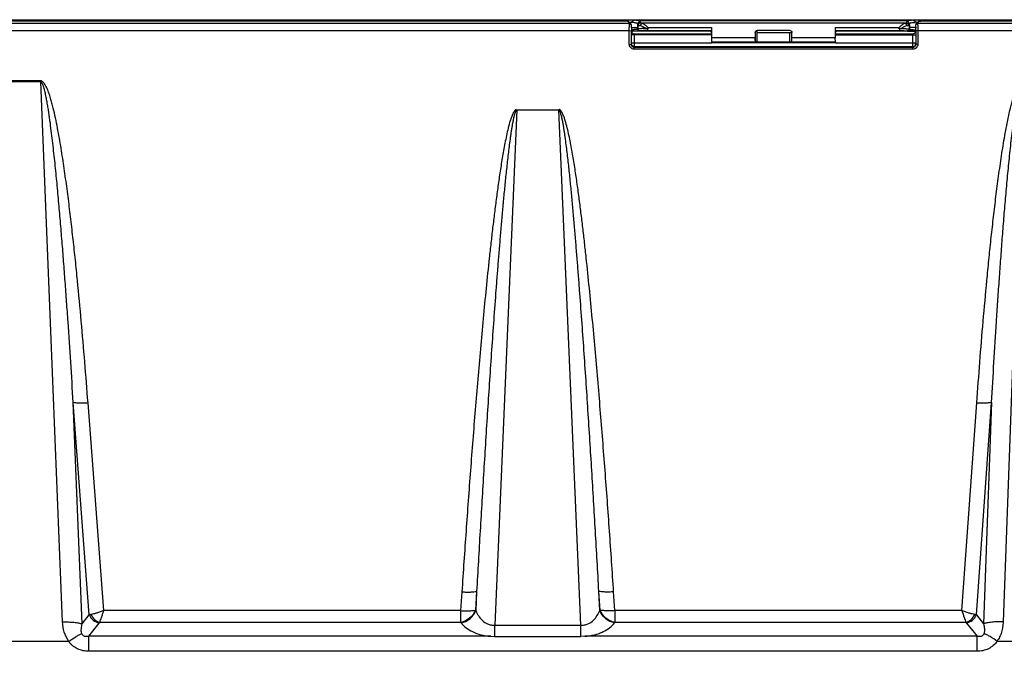
# Model space of a CAD drawing. Units: inches. Extents: x 0 to 17, y 0 to 11.
# Drawn here: x 5.9 to 7.9, y 7.8 to 9.1 of the extents above; entities that cross this region are included whole.
import ezdxf

# ---------------------------------------------------------------- set-up
doc = ezdxf.new("R2010")
doc.units = ezdxf.units.IN
doc.header["$LTSCALE"] = 0.935
doc.header["$MEASUREMENT"] = 0
doc.layers.get('0').update_dxf_attribs({"linetype": 'CONTINUOUS'})
doc.styles.add('TEXTSTYLE_2', font='shanno.ttf')
doc.dimstyles.new('DIMSTYLE_1', dxfattribs={"dimtxt": 0.188, "dimasz": 0.1875, "dimexe": 0.125, "dimexo": 0.0625, "dimgap": 0.094, "dimtad": 0, "dimtih": 1, "dimtoh": 1, "dimlfac": 5.319149, "dimzin": 4, "dimdsep": 46, "dimtxsty": 'TEXTSTYLE_2', "dimblk": '_FILLED', "dimblk1": '_FILLED', "dimblk2": '_FILLED', "dimcen": 0.09, "dimadec": 0, "dimazin": 0, "dimtp": 0.001, "dimtm": 0.001, "dimtfac": 1, "dimtofl": 0, "dimtmove": 0, "dimatfit": 3, "dimldrblk": '_FILLED', "dimfxl": 1, "dimtolj": 1, "dimtzin": 4, "dimarcsym": 0})

# ---------------------------------------------------------------- blocks, each defined once
blk = doc.blocks.new('_FILLED')
at = {"color": 0, "linetype": 'BYBLOCK'}
blk.add_solid([(0, 0), (-1, 0.167), (-1, -0.167)], dxfattribs=at)
blk = doc.blocks.new('*D0')
at = {"color": 2, "linetype": 'CONTINUOUS'}
for p, q in [((1.3766, 7.6172), (1.3766, 10.0619)), ((8.2534, 7.6172), (8.2534, 10.0619)), ((1.3766, 9.9369), (4.3072, 9.9369)), ((8.2534, 9.9369), (5.3228, 9.9369))]:
    blk.add_line(p, q, dxfattribs=at)
at = {"color": 2, "linetype": 'CONTINUOUS', "xscale": 0.1875, "yscale": 0.1875, "zscale": 0.1875, "rotation": 180}
blk.add_blockref('_FILLED', (1.3766, 9.9369), dxfattribs=at)
at = {"color": 2, "linetype": 'CONTINUOUS', "xscale": 0.1875, "yscale": 0.1875, "zscale": 0.1875}
blk.add_blockref('_FILLED', (8.2534, 9.9369), dxfattribs=at)
at = {"color": 2, "linetype": 'CONTINUOUS', "insert": (4.738, 10.0309), "char_height": 0.188, "width": 0.827616, "attachment_point": 2, "line_spacing_factor": 0.9, "style": 'TEXTSTYLE_2'}
blk.add_mtext('36.58\\P[929,1]', dxfattribs=at)

msp = doc.modelspace()

# ---------------------------------------------------------------- linework, layer by layer
at = {"color": 7, "linetype": 'CONTINUOUS'}
for p, q in [((7.1419, 9.1109), (5.1201, 9.1109)), ((7.1223, 9.1089), (5.1397, 9.1089)), ((7.1394, 9.1085), (7.1314, 9.1088)), ((7.145, 9.108), (7.1394, 9.1085)), ((7.1516, 9.1109), (7.143, 9.1109)), ((7.1473, 9.1074), (7.1516, 9.1032)), ((7.149, 9.1055), (7.1473, 9.1074)), ((7.1585, 9.1105), (7.1509, 9.1108)), ((7.1512, 9.1064), (7.1548, 9.1083)), ((7.7356, 9.1109), (7.1585, 9.1109)), ((7.1705, 9.1091), (7.1711, 9.1059)), ((7.7229, 9.1059), (7.7235, 9.1091)), ((7.7421, 9.1108), (7.7356, 9.1105)), ((7.7511, 9.1109), (7.7424, 9.1109)), ((7.7467, 9.1074), (7.7424, 9.1032)), ((7.7467, 9.1074), (7.745, 9.1055)), ((8.138, 9.1109), (7.7521, 9.1109)), ((8.1358, 9.1089), (7.7717, 9.1089)), ((7.1485, 9.0612), (7.1486, 9.0893)), ((7.1486, 9.0893), (7.1487, 9.1026)), ((7.1487, 9.1026), (7.1488, 9.1037)), ((7.1488, 9.1048), (7.149, 9.1055)), ((7.1488, 9.1037), (7.1488, 9.1048)), ((7.1533, 9.1012), (7.149, 9.1055)), ((7.1512, 9.1064), (7.1587, 9.1058)), ((7.1533, 9.1012), (7.1516, 9.1032)), ((7.1528, 9.0605), (7.1528, 9.0886)), ((7.1529, 9.0946), (7.1531, 9.1006)), ((7.1531, 9.1006), (7.1533, 9.1012)), ((7.1576, 9.0877), (7.1532, 9.0878)), ((7.3178, 9.0877), (7.1577, 9.0877)), ((7.1654, 9.104), (7.166, 9.1009)), ((7.1747, 9.1048), (7.1703, 9.0997)), ((7.186, 9.0927), (7.1846, 9.0933)), ((7.3178, 9.0877), (7.3192, 9.0892)), ((7.3188, 9.0846), (7.3178, 9.0877)), ((7.4811, 9.0893), (7.4129, 9.0893)), ((7.5748, 9.0892), (7.5763, 9.0877)), ((7.5752, 9.0846), (7.5763, 9.0877)), ((7.7363, 9.0877), (7.5763, 9.0877)), ((7.7095, 9.0933), (7.7081, 9.0927)), ((7.7194, 9.1048), (7.7237, 9.0997)), ((7.728, 9.1009), (7.7286, 9.104)), ((7.7375, 9.0877), (7.7363, 9.0877)), ((7.7408, 9.1012), (7.745, 9.1055)), ((7.7424, 9.1032), (7.7408, 9.1012)), ((7.7408, 9.1012), (7.7409, 9.1006)), ((7.7409, 9.1006), (7.7411, 9.0944)), ((7.7412, 9.0886), (7.7413, 9.0605)), ((7.745, 9.1055), (7.7452, 9.1048)), ((7.7452, 9.1048), (7.7454, 9.0968)), ((7.7454, 9.0968), (7.7454, 9.0893)), ((7.7454, 9.0893), (7.7455, 9.0612)), ((7.3188, 9.082), (7.1594, 9.082)), ((7.3191, 9.0652), (7.3192, 9.0742)), ((7.4092, 9.0742), (7.3192, 9.0742)), ((7.4093, 9.0684), (7.4092, 9.0742)), ((7.4847, 9.0684), (7.4848, 9.0742)), ((7.5748, 9.0742), (7.4848, 9.0742)), ((7.575, 9.0652), (7.5748, 9.0742)), ((7.7346, 9.082), (7.5751, 9.082)), ((7.1485, 9.0612), (7.1528, 9.0605)), ((7.7351, 9.0541), (7.1589, 9.0541)), ((7.7351, 9.0506), (7.1589, 9.0506)), ((7.575, 9.0638), (7.319, 9.0638)), ((7.4809, 9.0652), (7.4131, 9.0652)), ((7.7455, 9.0612), (7.7413, 9.0605)), ((6.9152, 8.9254), (7.0025, 8.9253)), ((5.989, 7.8258), (5.7854, 7.8258)), ((6.8699, 7.836), (7.0481, 7.836)), ((7.8681, 7.8362), (7.0564, 7.8362)), ((8.2005, 7.8258), (7.9091, 7.8258))]:
    msp.add_line(p, q, dxfattribs=at)
at = {"color": 9, "linetype": 'CONTINUOUS'}
for p, q in [((7.1419, 9.1082), (7.1419, 9.1109)), ((7.1705, 9.1091), (7.1654, 9.104)), ((7.7241, 9.1095), (7.1699, 9.1095)), ((7.7235, 9.1091), (7.1705, 9.1091)), ((7.7235, 9.1091), (7.7286, 9.104)), ((7.7521, 9.1082), (7.7521, 9.1109)), ((5.1132, 9.1048), (7.1488, 9.1048)), ((5.1134, 9.0893), (7.1486, 9.0893)), ((7.1486, 9.0893), (7.1528, 9.0886)), ((7.1488, 9.1048), (7.1531, 9.1006)), ((7.1536, 9.0956), (7.1654, 9.0956)), ((7.1593, 9.0877), (7.1577, 9.0877)), ((7.1654, 9.104), (7.1654, 9.0956)), ((7.1654, 9.0956), (7.1654, 9.0923)), ((7.166, 9.0929), (7.1654, 9.0923)), ((7.1711, 9.1059), (7.166, 9.1009)), ((7.166, 9.1009), (7.166, 9.0929)), ((7.1702, 9.0887), (7.1695, 9.0881)), ((7.7194, 9.1048), (7.1747, 9.1048)), ((7.1867, 9.0892), (7.3192, 9.0892)), ((7.1872, 9.0953), (7.3193, 9.0953)), ((7.4129, 9.0893), (7.4131, 9.0891)), ((7.4131, 9.0652), (7.4131, 9.0891)), ((7.5748, 9.0953), (7.7068, 9.0953)), ((7.5748, 9.0892), (7.7073, 9.0892)), ((7.7229, 9.1059), (7.728, 9.1009)), ((7.7239, 9.0887), (7.7245, 9.0881)), ((7.728, 9.1009), (7.728, 9.0929)), ((7.728, 9.0929), (7.7286, 9.0923)), ((7.7286, 9.0956), (7.7286, 9.104)), ((7.7405, 9.0956), (7.7286, 9.0956)), ((7.7286, 9.0923), (7.7286, 9.0956)), ((7.7347, 9.0877), (7.7363, 9.0877)), ((7.7452, 9.1048), (7.7409, 9.1006)), ((7.7454, 9.0893), (7.7412, 9.0886)), ((7.7452, 9.1048), (8.1318, 9.1048)), ((7.7454, 9.0893), (8.1318, 9.0893)), ((7.3188, 9.0802), (7.1531, 9.0802)), ((7.1593, 9.0802), (7.1595, 9.082)), ((7.1593, 9.0635), (7.1593, 9.0802)), ((7.4092, 9.0855), (7.4093, 9.0853)), ((7.4093, 9.0853), (7.4093, 9.0684)), ((7.4131, 9.0853), (7.4847, 9.0853)), ((7.4809, 9.0652), (7.4809, 9.0853)), ((7.5751, 9.0802), (7.7409, 9.0802)), ((7.7345, 9.082), (7.7347, 9.0802)), ((7.7347, 9.0802), (7.7347, 9.0635)), ((7.1528, 9.0605), (7.1531, 9.0622)), ((7.1531, 9.0635), (7.319, 9.0635)), ((7.1531, 9.0622), (7.1531, 9.0635)), ((7.1589, 9.0541), (7.1593, 9.056)), ((7.1589, 9.0506), (7.1589, 9.0541)), ((7.1593, 9.056), (7.1593, 9.0635)), ((7.1593, 9.056), (7.7347, 9.056)), ((7.4131, 9.0652), (7.3191, 9.0652)), ((7.575, 9.0652), (7.4809, 9.0652)), ((7.575, 9.0635), (7.7409, 9.0635)), ((7.7347, 9.0635), (7.7347, 9.056)), ((7.7347, 9.056), (7.7351, 9.0541)), ((7.7351, 9.0506), (7.7351, 9.0541)), ((7.7409, 9.0635), (7.7409, 9.0622)), ((7.7409, 9.0622), (7.7413, 9.0605)), ((5.9306, 8.9851), (5.8438, 8.9851)), ((5.9306, 8.9851), (5.9306, 8.983)), ((5.9306, 8.983), (5.8438, 8.983)), ((5.9759, 7.8658), (5.9306, 8.983)), ((7.963, 8.983), (7.9221, 7.866)), ((6.9158, 8.9254), (6.8702, 7.859)), ((7.0481, 7.859), (7.0025, 8.9253)), ((6.0312, 7.8806), (5.998, 8.3198)), ((6.0166, 7.8619), (5.998, 8.3198)), ((6.0611, 7.8893), (6.0286, 8.3189)), ((7.8368, 7.8893), (7.8676, 8.3189)), ((7.8667, 7.8806), (7.8982, 8.3199)), ((7.8982, 8.3199), (7.8815, 7.8619)), ((6.8021, 7.9281), (6.7996, 7.8893)), ((6.8327, 7.9292), (6.8301, 7.8905)), ((6.8327, 7.9292), (6.831, 7.8894)), ((7.0882, 7.8905), (7.0856, 7.9292)), ((7.0873, 7.8894), (7.0856, 7.9292)), ((7.1187, 7.8893), (7.1162, 7.9281)), ((6.7996, 7.8893), (6.0611, 7.8893)), ((6.7996, 7.8893), (6.7996, 7.8649)), ((6.8301, 7.8905), (6.831, 7.8894)), ((7.0873, 7.8894), (7.0882, 7.8905)), ((7.8368, 7.8893), (7.1187, 7.8893)), ((7.1187, 7.8893), (7.1187, 7.8649)), ((6.0166, 7.8619), (6.0312, 7.8806)), ((6.0347, 7.8813), (6.0312, 7.8806)), ((6.0527, 7.8649), (6.0516, 7.8637)), ((6.7996, 7.8649), (6.0527, 7.8649)), ((6.7996, 7.8649), (6.8004, 7.8638)), ((7.1179, 7.8638), (7.1187, 7.8649)), ((7.8452, 7.8649), (7.1187, 7.8649)), ((7.8452, 7.8649), (7.8464, 7.8637)), ((7.8667, 7.8806), (7.8632, 7.8813)), ((7.8667, 7.8806), (7.8815, 7.8619)), ((6.03, 7.8362), (6.0516, 7.8637)), ((6.8702, 7.859), (7.0481, 7.859)), ((6.8702, 7.8359), (6.8702, 7.859)), ((7.0481, 7.8359), (7.0481, 7.859)), ((7.8464, 7.8637), (7.8681, 7.8362)), ((6.8619, 7.8362), (6.03, 7.8362)), ((6.03, 7.8052), (6.03, 7.8362)), ((6.8619, 7.8362), (6.8699, 7.836)), ((7.0564, 7.8362), (7.0481, 7.836)), ((7.0588, 7.8363), (7.0564, 7.8362)), ((7.8681, 7.8052), (7.8681, 7.8362)), ((7.8681, 7.8052), (6.03, 7.8052))]:
    msp.add_line(p, q, dxfattribs=at)
at = {"color": 7, "linetype": 'CONTINUOUS'}
for centre, radius, start, end in [((7.1226, 8.7397), 0.3692, 88.6291, 90.0481), ((7.1425, 9.4839), 0.373, 269.9158, 270.0842), ((7.1424, 8.7595), 0.3514, 89.1727, 89.8989), ((7.1425, 8.7658), 0.3451, 88.6075, 89.1776), ((7.1142, 9.1786), 0.0812, 299.9597, 303.0254), ((7.7509, 8.7903), 0.3206, 91.3944, 91.5778), ((7.7516, 8.7576), 0.3534, 90.0872, 91.3834), ((7.7516, 9.4982), 0.3873, 269.9259, 270.0741), ((7.7715, 8.7366), 0.3722, 89.9578, 91.3881), ((7.1378, 9.4646), 0.3585, 271.7115, 272.1489), ((7.7631, 9.0871), 0.6103, 179.2975, 179.8586), ((7.7126, 10.1957), 1.1082, 271.2844, 271.4476), ((7.75, 8.9553), 0.1513, 92.7287, 93.7009), ((7.1648, 9.0873), 0.5764, 0.1249, 0.7032), ((7.7537, 9.3889), 0.2828, 267.7834, 268.3408)]:
    msp.add_arc(centre, radius, start, end, dxfattribs=at)
at = {"color": 9, "linetype": 'CONTINUOUS'}
for centre, radius, start, end in [((7.1702, 9.0929), 0.00413, 209.9582, 225.6638), ((7.4131, 9.0853), 0.00376, 90.0033, 179.9967), ((7.7239, 9.0929), 0.00412, 299.9447, 314.0966)]:
    msp.add_arc(centre, radius, start, end, dxfattribs=at)
at = {"color": 7, "linetype": 'CONTINUOUS'}
for centre, major_axis, ratio, start_param, end_param in [((7.319, 9.0861), (0, 0.0188), 0.017455, -2.256366, -1.055256), ((7.3192, 9.0933), (0, 0.00414), 0.017455, -3.124139, -1.055256), ((7.5751, 9.0861), (0, 0.0188), 0.017455, 1.055256, 2.256366), ((7.5748, 9.0933), (0, 0.00414), 0.017455, 1.055256, 3.124139), ((7.4095, 9.0861), (0, 0.0188), 0.017455, -4.682528, -4.026819), ((7.4131, 9.0685), (0.00376, 0), 0.882605, -3.124139, -1.570796), ((7.4809, 9.0685), (0.00376, 0), 0.882605, -1.570796, -0.017453), ((7.4845, 9.0861), (0, 0.0188), 0.017455, -2.256366, -1.600658), ((7.319, 9.0694), (0, 0.00564), 0.017455, 2.717402, 3.864714), ((7.575, 9.0694), (0, 0.00564), 0.017455, -3.864714, -2.717402)]:
    msp.add_ellipse(centre, major_axis=major_axis, ratio=ratio, start_param=start_param, end_param=end_param, dxfattribs=at)
for points, knots in [([(7.1473, 9.1074), (7.1473, 9.1075), (7.147, 9.1076), (7.1466, 9.1077), (7.1459, 9.1079), (7.1453, 9.1079), (7.145, 9.108)], [0, 0, 0, 0, 0.111965, 0.316233, 0.613469, 1, 1, 1, 1]), ([(7.1699, 9.1095), (7.1694, 9.1096), (7.168, 9.1098), (7.1655, 9.1101), (7.1622, 9.1103), (7.1598, 9.1105), (7.1585, 9.1105)], [0, 0, 0, 0, 0.147595, 0.367992, 0.654561, 1, 1, 1, 1]), ([(7.1699, 9.1095), (7.17, 9.1095), (7.1702, 9.1094), (7.1705, 9.1092), (7.1705, 9.1091)], [0, 0, 0, 0, 0.385209, 1, 1, 1, 1]), ([(7.7235, 9.1091), (7.7235, 9.1092), (7.7237, 9.1094), (7.724, 9.1094), (7.7241, 9.1095)], [0, 0, 0, 0, 0.355758, 1, 1, 1, 1]), ([(7.7356, 9.1105), (7.7342, 9.1105), (7.7318, 9.1103), (7.7286, 9.1101), (7.7261, 9.1098), (7.7247, 9.1096), (7.7241, 9.1095)], [0, 0, 0, 0, 0.345416, 0.633599, 0.854341, 1, 1, 1, 1]), ([(7.7489, 9.108), (7.7486, 9.1079), (7.7481, 9.1079), (7.7474, 9.1077), (7.747, 9.1076), (7.7467, 9.1075), (7.7467, 9.1074)], [0, 0, 0, 0, 0.389096, 0.686591, 0.889669, 1, 1, 1, 1]), ([(7.7624, 9.1088), (7.7598, 9.1087), (7.7552, 9.1085), (7.7507, 9.1082), (7.7489, 9.108)], [0, 0, 0, 0, 0.592309, 1, 1, 1, 1]), ([(7.1533, 9.0884), (7.1533, 9.0873), (7.1538, 9.0851), (7.1554, 9.0835), (7.1564, 9.0829)], [0, 0, 0, 0, 0.500342, 1, 1, 1, 1]), ([(7.1587, 9.1058), (7.1596, 9.1057), (7.1613, 9.1055), (7.1632, 9.1051), (7.1643, 9.1048), (7.1649, 9.1045), (7.1652, 9.1043), (7.1654, 9.1041), (7.1654, 9.104)], [0, 0, 0, 0, 0.400507, 0.70395, 0.817204, 0.904158, 0.964628, 1, 1, 1, 1]), ([(7.166, 9.1009), (7.1661, 9.1007), (7.1665, 9.1005), (7.1673, 9.1002), (7.1687, 9.1), (7.1697, 9.0998), (7.1703, 9.0997)], [0, 0, 0, 0, 0.098631, 0.294164, 0.594643, 1, 1, 1, 1]), ([(7.1703, 9.0997), (7.1713, 9.0996), (7.1735, 9.0989), (7.1768, 9.0974), (7.1806, 9.0955), (7.1832, 9.0941), (7.1846, 9.0933)], [0, 0, 0, 0, 0.192515, 0.431113, 0.70372, 1, 1, 1, 1]), ([(7.1711, 9.1059), (7.1711, 9.1058), (7.1715, 9.1055), (7.1722, 9.1053), (7.1733, 9.105), (7.1742, 9.1049), (7.1747, 9.1048)], [0, 0, 0, 0, 0.105977, 0.302576, 0.600328, 1, 1, 1, 1]), ([(7.1747, 9.1048), (7.1751, 9.1047), (7.1759, 9.1044), (7.1778, 9.1034), (7.1804, 9.1015), (7.1837, 9.0986), (7.186, 9.0965), (7.1872, 9.0953)], [0, 0, 0, 0, 0.07741, 0.172365, 0.40616, 0.686733, 1, 1, 1, 1]), ([(7.1872, 9.0953), (7.1874, 9.0951), (7.1878, 9.0946), (7.1875, 9.0937), (7.1868, 9.0931), (7.1862, 9.0928), (7.186, 9.0927)], [0, 0, 0, 0, 0.238823, 0.488178, 0.744597, 1, 1, 1, 1]), ([(7.186, 9.0927), (7.186, 9.0922), (7.186, 9.0914), (7.1862, 9.0903), (7.1864, 9.0896), (7.1866, 9.0892), (7.1867, 9.0892)], [0, 0, 0, 0, 0.375016, 0.685006, 0.895783, 1, 1, 1, 1]), ([(7.4092, 9.0855), (7.4092, 9.0865), (7.41, 9.0885), (7.412, 9.0893), (7.4129, 9.0893)], [0, 0, 0, 0, 0.500068, 1, 1, 1, 1]), ([(7.4811, 9.0893), (7.4821, 9.0893), (7.4841, 9.0885), (7.4849, 9.0865), (7.4849, 9.0855)], [0, 0, 0, 0, 0.499968, 1, 1, 1, 1]), ([(7.7081, 9.0927), (7.7078, 9.0928), (7.7073, 9.0931), (7.7065, 9.0936), (7.7062, 9.0946), (7.7066, 9.0951), (7.7068, 9.0953)], [0, 0, 0, 0, 0.255375, 0.511839, 0.761114, 1, 1, 1, 1]), ([(7.7068, 9.0953), (7.708, 9.0965), (7.7103, 9.0986), (7.7136, 9.1015), (7.7162, 9.1034), (7.7181, 9.1044), (7.719, 9.1047), (7.7194, 9.1048)], [0, 0, 0, 0, 0.313258, 0.593924, 0.827131, 0.921688, 1, 1, 1, 1]), ([(7.7081, 9.0927), (7.708, 9.0922), (7.708, 9.0914), (7.7078, 9.0903), (7.7077, 9.0896), (7.7074, 9.0892), (7.7073, 9.0892)], [0, 0, 0, 0, 0.375058, 0.685018, 0.895762, 1, 1, 1, 1]), ([(7.7095, 9.0933), (7.7122, 9.0949), (7.716, 9.097), (7.7208, 9.099), (7.7228, 9.0996), (7.7237, 9.0997)], [0, 0, 0, 0, 0.603292, 0.827861, 1, 1, 1, 1]), ([(7.7194, 9.1048), (7.7199, 9.1049), (7.7207, 9.105), (7.7218, 9.1053), (7.7225, 9.1055), (7.7229, 9.1058), (7.7229, 9.1059)], [0, 0, 0, 0, 0.397689, 0.694884, 0.892176, 1, 1, 1, 1]), ([(7.7237, 9.0997), (7.7243, 9.0998), (7.7254, 9.1), (7.7267, 9.1002), (7.7275, 9.1005), (7.728, 9.1007), (7.728, 9.1009)], [0, 0, 0, 0, 0.404198, 0.705859, 0.901736, 1, 1, 1, 1]), ([(7.7286, 9.104), (7.7286, 9.1042), (7.7289, 9.1044), (7.7296, 9.1047), (7.7306, 9.1051), (7.7326, 9.1055), (7.7358, 9.1059), (7.7386, 9.1061), (7.7402, 9.1062)], [0, 0, 0, 0, 0.032757, 0.091441, 0.178304, 0.293166, 0.6015, 1, 1, 1, 1]), ([(7.7408, 9.0883), (7.7408, 9.0872), (7.7402, 9.085), (7.7386, 9.0834), (7.7377, 9.0829)], [0, 0, 0, 0, 0.499362, 1, 1, 1, 1]), ([(7.1589, 9.0506), (7.1575, 9.0506), (7.1553, 9.051), (7.1529, 9.0525), (7.1509, 9.0543), (7.149, 9.0572), (7.1485, 9.0599), (7.1485, 9.0612)], [0, 0, 0, 0, 0.258012, 0.384495, 0.510372, 0.758328, 1, 1, 1, 1]), ([(7.1589, 9.0541), (7.1581, 9.0541), (7.1564, 9.0545), (7.1543, 9.056), (7.153, 9.0581), (7.1528, 9.0597), (7.1528, 9.0605)], [0, 0, 0, 0, 0.256828, 0.509727, 0.756667, 1, 1, 1, 1]), ([(7.7455, 9.0612), (7.7456, 9.0599), (7.745, 9.0571), (7.7431, 9.0542), (7.741, 9.0524), (7.7386, 9.051), (7.7365, 9.0506), (7.7351, 9.0506)], [0, 0, 0, 0, 0.248449, 0.498807, 0.624671, 0.749996, 1, 1, 1, 1]), ([(7.7413, 9.0605), (7.7413, 9.0597), (7.741, 9.0581), (7.7397, 9.056), (7.7376, 9.0545), (7.736, 9.0541), (7.7351, 9.0541)], [0, 0, 0, 0, 0.243453, 0.490509, 0.743282, 1, 1, 1, 1])]:
    msp.add_open_spline(points, degree=3, knots=knots, dxfattribs=at)
for points in [[(7.7356, 9.1105), (7.7379, 9.109), (7.7403, 9.1076), (7.7428, 9.1064)], [(7.1564, 9.0829), (7.1573, 9.0824), (7.1583, 9.0821), (7.1594, 9.082)], [(7.7377, 9.0829), (7.7367, 9.0824), (7.7356, 9.0821), (7.7346, 9.0821)]]:
    msp.add_open_spline(points, degree=3, dxfattribs=at)
at = {"color": 9, "linetype": 'CONTINUOUS'}
for points, knots in [([(7.1654, 9.0923), (7.1654, 9.0922), (7.1653, 9.0922), (7.1651, 9.0921), (7.1648, 9.092), (7.1642, 9.0919), (7.1632, 9.0917), (7.1618, 9.0915), (7.16, 9.0913), (7.1579, 9.0909), (7.1556, 9.0905), (7.1541, 9.0901), (7.1533, 9.0899)], [0, 0, 0, 0, 0.00852, 0.024887, 0.049572, 0.082544, 0.172621, 0.29296, 0.440443, 0.611021, 0.799631, 1, 1, 1, 1]), ([(7.1695, 9.0881), (7.1695, 9.0881), (7.1695, 9.0881), (7.1693, 9.0881), (7.1691, 9.088), (7.1686, 9.088), (7.1678, 9.088), (7.1666, 9.0879), (7.1652, 9.0879), (7.1634, 9.0878), (7.1615, 9.0878), (7.1601, 9.0878), (7.1593, 9.0877)], [0, 0, 0, 0, 0.007201, 0.022282, 0.045357, 0.076377, 0.161777, 0.277243, 0.421075, 0.59119, 0.785091, 1, 1, 1, 1]), ([(7.1846, 9.0933), (7.1833, 9.0933), (7.1808, 9.0933), (7.1772, 9.0932), (7.1741, 9.0932), (7.1714, 9.0931), (7.1695, 9.0931), (7.1682, 9.093), (7.1675, 9.093), (7.1669, 9.093), (7.1665, 9.0929), (7.1662, 9.0929), (7.1661, 9.0929), (7.166, 9.0929)], [0, 0, 0, 0, 0.210236, 0.402769, 0.573628, 0.719322, 0.836871, 0.884316, 0.923872, 0.955339, 0.978563, 0.99344, 1, 1, 1, 1]), ([(7.1695, 9.0881), (7.1688, 9.0881), (7.1674, 9.0885), (7.1663, 9.0896), (7.166, 9.0902)], [0, 0, 0, 0, 0.499981, 1, 1, 1, 1]), ([(7.1702, 9.0887), (7.1696, 9.0887), (7.1686, 9.0889), (7.1677, 9.0895), (7.1673, 9.0899)], [0, 0, 0, 0, 0.499427, 1, 1, 1, 1]), ([(7.1867, 9.0892), (7.1856, 9.0891), (7.1833, 9.0891), (7.1802, 9.0891), (7.1774, 9.089), (7.175, 9.089), (7.1733, 9.0889), (7.1721, 9.0889), (7.1715, 9.0889), (7.1709, 9.0888), (7.1706, 9.0888), (7.1703, 9.0888), (7.1702, 9.0888), (7.1702, 9.0887)], [0, 0, 0, 0, 0.209449, 0.401668, 0.57254, 0.718442, 0.836277, 0.883866, 0.923554, 0.955129, 0.978436, 0.993375, 1, 1, 1, 1]), ([(7.7073, 9.0892), (7.7085, 9.0891), (7.7107, 9.0891), (7.7138, 9.0891), (7.7167, 9.089), (7.7191, 9.089), (7.7208, 9.0889), (7.7219, 9.0889), (7.7226, 9.0889), (7.7231, 9.0888), (7.7235, 9.0888), (7.7237, 9.0888), (7.7238, 9.0888), (7.7239, 9.0887)], [0, 0, 0, 0, 0.20929, 0.401628, 0.572483, 0.718368, 0.836233, 0.883825, 0.923528, 0.955113, 0.978415, 0.993364, 1, 1, 1, 1]), ([(7.7095, 9.0933), (7.7108, 9.0933), (7.7133, 9.0933), (7.7168, 9.0932), (7.7199, 9.0932), (7.7226, 9.0931), (7.7245, 9.0931), (7.7258, 9.093), (7.7265, 9.093), (7.7271, 9.093), (7.7276, 9.0929), (7.7278, 9.0929), (7.728, 9.0929), (7.728, 9.0929)], [0, 0, 0, 0, 0.210162, 0.402738, 0.573581, 0.719291, 0.836849, 0.884299, 0.923857, 0.955334, 0.978555, 0.993435, 1, 1, 1, 1]), ([(7.7245, 9.0881), (7.7245, 9.0881), (7.7246, 9.0881), (7.7247, 9.0881), (7.725, 9.088), (7.7254, 9.088), (7.7262, 9.088), (7.7274, 9.0879), (7.7289, 9.0879), (7.7306, 9.0878), (7.7326, 9.0878), (7.734, 9.0878), (7.7347, 9.0877)], [0, 0, 0, 0, 0.007209, 0.022301, 0.045383, 0.07641, 0.161807, 0.277272, 0.421106, 0.591227, 0.785135, 1, 1, 1, 1]), ([(7.7286, 9.0923), (7.7286, 9.0915), (7.7282, 9.0901), (7.7272, 9.089), (7.7265, 9.0887)], [0, 0, 0, 0, 0.499981, 1, 1, 1, 1]), ([(7.728, 9.0929), (7.728, 9.0923), (7.7278, 9.0912), (7.7271, 9.0903), (7.7267, 9.0899)], [0, 0, 0, 0, 0.499524, 1, 1, 1, 1]), ([(7.7286, 9.0923), (7.7286, 9.0922), (7.7287, 9.0922), (7.7289, 9.0921), (7.7292, 9.092), (7.7298, 9.0919), (7.7308, 9.0917), (7.7323, 9.0915), (7.7341, 9.0913), (7.7361, 9.0909), (7.7384, 9.0905), (7.74, 9.0901), (7.7408, 9.0899)], [0, 0, 0, 0, 0.00853, 0.024905, 0.049593, 0.082569, 0.172643, 0.292979, 0.440466, 0.611045, 0.799649, 1, 1, 1, 1]), ([(7.1593, 9.056), (7.1585, 9.056), (7.1569, 9.0563), (7.1548, 9.0577), (7.1534, 9.0598), (7.1531, 9.0614), (7.1531, 9.0622)], [0, 0, 0, 0, 0.250115, 0.500598, 0.750728, 1, 1, 1, 1]), ([(7.7347, 9.056), (7.7355, 9.056), (7.7372, 9.0563), (7.7392, 9.0577), (7.7406, 9.0598), (7.7409, 9.0614), (7.7409, 9.0622)], [0, 0, 0, 0, 0.250115, 0.500598, 0.750728, 1, 1, 1, 1]), ([(6.0286, 8.3189), (6.0264, 8.3471), (6.022, 8.4035), (6.0148, 8.4879), (6.0082, 8.5583), (6.0025, 8.6145), (5.9979, 8.6567), (5.9931, 8.6988), (5.988, 8.7409), (5.9833, 8.7759), (5.9793, 8.8039), (5.9762, 8.8249), (5.9729, 8.8458), (5.9693, 8.8667), (5.9655, 8.8876), (5.9613, 8.9084), (5.9574, 8.9256), (5.9539, 8.9393), (5.951, 8.9495), (5.9483, 8.958), (5.9458, 8.9646), (5.9438, 8.9695), (5.9415, 8.9743), (5.9393, 8.9782), (5.9372, 8.981), (5.9354, 8.983), (5.9332, 8.9846), (5.9315, 8.9851), (5.9306, 8.9851)], [0, 0, 0, 0, 0.124955, 0.249912, 0.374871, 0.437352, 0.499835, 0.562319, 0.624804, 0.687292, 0.718537, 0.749783, 0.78103, 0.812279, 0.84353, 0.874784, 0.906043, 0.921675, 0.93731, 0.952949, 0.960772, 0.968598, 0.976427, 0.984263, 0.988188, 0.992119, 0.996056, 1, 1, 1, 1]), ([(7.8676, 8.3189), (7.8696, 8.3471), (7.8738, 8.4034), (7.8807, 8.4879), (7.8871, 8.5582), (7.8925, 8.6145), (7.8969, 8.6566), (7.9016, 8.6988), (7.9065, 8.7408), (7.911, 8.7759), (7.9149, 8.8038), (7.918, 8.8248), (7.9212, 8.8458), (7.9247, 8.8667), (7.9284, 8.8875), (7.9325, 8.9083), (7.9364, 8.9256), (7.9398, 8.9393), (7.9427, 8.9495), (7.9454, 8.9579), (7.9478, 8.9646), (7.9498, 8.9695), (7.952, 8.9743), (7.9542, 8.9782), (7.9563, 8.981), (7.9581, 8.983), (7.9603, 8.9846), (7.9621, 8.9851), (7.963, 8.9851)], [0, 0, 0, 0, 0.124955, 0.249913, 0.374873, 0.437354, 0.499837, 0.56232, 0.624806, 0.687294, 0.718539, 0.749785, 0.781032, 0.812281, 0.843532, 0.874786, 0.906043, 0.921676, 0.93731, 0.952949, 0.960772, 0.968597, 0.976427, 0.984262, 0.988187, 0.992117, 0.996055, 1, 1, 1, 1]), ([(5.998, 8.3198), (5.9963, 8.3476), (5.9928, 8.4032), (5.9882, 8.4727), (5.9843, 8.5283), (5.9813, 8.5699), (5.9782, 8.6116), (5.9749, 8.6533), (5.9714, 8.6949), (5.9678, 8.7366), (5.9646, 8.7712), (5.9619, 8.799), (5.9597, 8.8198), (5.9575, 8.8405), (5.9551, 8.8613), (5.9526, 8.882), (5.9504, 8.8993), (5.9484, 8.9131), (5.9469, 8.9234), (5.9452, 8.9338), (5.9434, 8.9441), (5.9418, 8.9526), (5.9403, 8.9594), (5.9391, 8.9645), (5.9378, 8.9696), (5.9365, 8.9737), (5.9353, 8.977), (5.9344, 8.979), (5.9335, 8.9805), (5.9326, 8.9819), (5.9314, 8.983), (5.9306, 8.983)], [0, 0, 0, 0, 0.124984, 0.249969, 0.312463, 0.374956, 0.43745, 0.499945, 0.56244, 0.624937, 0.687434, 0.718683, 0.749933, 0.781184, 0.812435, 0.843687, 0.874941, 0.890568, 0.906197, 0.921826, 0.937456, 0.953089, 0.960906, 0.968725, 0.976546, 0.984369, 0.988284, 0.992202, 0.994164, 0.996131, 1, 1, 1, 1]), ([(7.8982, 8.3199), (7.8998, 8.3477), (7.903, 8.4033), (7.9074, 8.4728), (7.911, 8.5283), (7.9139, 8.57), (7.9169, 8.6116), (7.92, 8.6533), (7.9232, 8.6949), (7.9267, 8.7366), (7.9298, 8.7712), (7.9324, 8.799), (7.9344, 8.8197), (7.9366, 8.8405), (7.9389, 8.8613), (7.9413, 8.882), (7.9435, 8.8993), (7.9454, 8.9131), (7.9469, 8.9234), (7.9485, 8.9337), (7.9502, 8.944), (7.9519, 8.9526), (7.9533, 8.9594), (7.9545, 8.9645), (7.9558, 8.9696), (7.9571, 8.9737), (7.9583, 8.977), (7.9592, 8.979), (7.96, 8.9805), (7.961, 8.9819), (7.9621, 8.983), (7.963, 8.983)], [0, 0, 0, 0, 0.124985, 0.24997, 0.312464, 0.374957, 0.437452, 0.499946, 0.562442, 0.624938, 0.687436, 0.718685, 0.749935, 0.781185, 0.812436, 0.843688, 0.874942, 0.890569, 0.906197, 0.921827, 0.937457, 0.953089, 0.960907, 0.968725, 0.976546, 0.984369, 0.988284, 0.992202, 0.994164, 0.996129, 1, 1, 1, 1]), ([(6.9152, 8.9254), (6.9149, 8.9256), (6.9142, 8.9258), (6.9132, 8.9254), (6.9125, 8.9246), (6.9119, 8.9239), (6.9112, 8.9232), (6.9104, 8.9221), (6.9095, 8.9207), (6.9085, 8.919), (6.9073, 8.9167), (6.906, 8.9136), (6.9046, 8.91), (6.9029, 8.905), (6.9002, 8.8962), (6.8969, 8.8835), (6.8935, 8.8681), (6.8905, 8.8526), (6.8877, 8.8371), (6.885, 8.8216), (6.8817, 8.8009), (6.8779, 8.7749), (6.8736, 8.7437), (6.8696, 8.7125), (6.8658, 8.6812), (6.8622, 8.6499), (6.8576, 8.6082), (6.8522, 8.5559), (6.8461, 8.4933), (6.8404, 8.4305), (6.8349, 8.3678), (6.8297, 8.305), (6.8247, 8.2422), (6.8182, 8.1585), (6.8106, 8.0538), (6.8049, 7.97), (6.8021, 7.9281)], [0, 0, 0, 0, 0.000998, 0.001987, 0.002994, 0.003996, 0.004972, 0.005947, 0.007914, 0.009872, 0.011831, 0.015745, 0.019658, 0.023569, 0.031389, 0.047023, 0.062654, 0.078283, 0.09391, 0.109537, 0.125163, 0.156413, 0.187661, 0.218909, 0.250156, 0.281402, 0.312648, 0.375138, 0.437627, 0.500115, 0.562602, 0.625089, 0.687575, 0.750061, 0.875031, 1, 1, 1, 1]), ([(6.9158, 8.9247), (6.9155, 8.9246), (6.9148, 8.9244), (6.9142, 8.9236), (6.9137, 8.9228), (6.913, 8.9216), (6.9124, 8.9201), (6.9115, 8.9176), (6.9106, 8.9145), (6.9096, 8.9107), (6.9088, 8.9069), (6.9077, 8.9018), (6.9065, 8.8954), (6.9052, 8.8877), (6.904, 8.88), (6.9028, 8.8722), (6.9014, 8.8619), (6.8997, 8.849), (6.8978, 8.8335), (6.8961, 8.8179), (6.8944, 8.8024), (6.8927, 8.7868), (6.8906, 8.7661), (6.8881, 8.7402), (6.8853, 8.709), (6.8826, 8.6779), (6.88, 8.6467), (6.8775, 8.6156), (6.875, 8.5844), (6.8718, 8.5428), (6.868, 8.4909), (6.8636, 8.4285), (6.8593, 8.3661), (6.8552, 8.3037), (6.8512, 8.2413), (6.8461, 8.1581), (6.8398, 8.0541), (6.835, 7.9709), (6.8327, 7.9292)], [0, 0, 0, 0, 0.000994, 0.001981, 0.002967, 0.003947, 0.005905, 0.007862, 0.011773, 0.015683, 0.019592, 0.0235, 0.031316, 0.039131, 0.046945, 0.054759, 0.062573, 0.0782, 0.093826, 0.109452, 0.125077, 0.140702, 0.156327, 0.187577, 0.218826, 0.250074, 0.281322, 0.31257, 0.343818, 0.375066, 0.437561, 0.500055, 0.562549, 0.625043, 0.687536, 0.750029, 0.875015, 1, 1, 1, 1]), ([(7.1162, 7.9281), (7.1134, 7.9701), (7.1077, 8.0539), (7.1001, 8.1586), (7.0936, 8.2424), (7.0886, 8.3053), (7.0834, 8.3681), (7.0779, 8.4308), (7.0721, 8.4936), (7.066, 8.5563), (7.0606, 8.6086), (7.056, 8.6504), (7.0524, 8.6817), (7.0486, 8.713), (7.0447, 8.7442), (7.0404, 8.7754), (7.0365, 8.8014), (7.0332, 8.8222), (7.0306, 8.8377), (7.0277, 8.8532), (7.0246, 8.8687), (7.0212, 8.8841), (7.0179, 8.8968), (7.0152, 8.9056), (7.0135, 8.9106), (7.012, 8.9142), (7.0107, 8.9172), (7.0095, 8.9196), (7.0087, 8.921), (7.0079, 8.9221), (7.0073, 8.9229), (7.0067, 8.9237), (7.006, 8.9244), (7.0053, 8.9251), (7.0046, 8.9256), (7.004, 8.9257), (7.0033, 8.9256), (7.0029, 8.9254), (7.0025, 8.9253)], [0, 0, 0, 0, 0.124969, 0.249939, 0.312425, 0.374911, 0.437397, 0.499885, 0.562372, 0.624861, 0.687351, 0.718597, 0.749843, 0.78109, 0.812338, 0.843586, 0.874836, 0.890462, 0.906089, 0.921717, 0.937346, 0.952976, 0.96861, 0.97643, 0.980342, 0.984255, 0.988169, 0.990128, 0.992087, 0.993068, 0.994054, 0.995031, 0.996001, 0.997029, 0.998023, 0.998481, 0.99897, 1, 1, 1, 1]), ([(7.0856, 7.9292), (7.0833, 7.9709), (7.0785, 8.0541), (7.0723, 8.1581), (7.0671, 8.2413), (7.0631, 8.3037), (7.059, 8.3661), (7.0547, 8.4285), (7.0503, 8.4909), (7.0465, 8.5428), (7.0433, 8.5844), (7.0408, 8.6156), (7.0383, 8.6467), (7.0357, 8.6779), (7.033, 8.709), (7.0302, 8.7402), (7.0277, 8.7661), (7.0256, 8.7868), (7.0239, 8.8024), (7.0223, 8.8179), (7.0205, 8.8335), (7.0186, 8.849), (7.0169, 8.8619), (7.0155, 8.8722), (7.0143, 8.88), (7.0131, 8.8877), (7.0118, 8.8954), (7.0106, 8.9018), (7.0095, 8.9069), (7.0087, 8.9107), (7.0077, 8.9145), (7.0068, 8.9176), (7.0059, 8.9201), (7.0053, 8.9216), (7.0047, 8.9228), (7.0041, 8.9236), (7.0035, 8.9244), (7.0029, 8.9246), (7.0025, 8.9247)], [0, 0, 0, 0, 0.124986, 0.249972, 0.312466, 0.374959, 0.437453, 0.499948, 0.562442, 0.624937, 0.656185, 0.687433, 0.718681, 0.74993, 0.781178, 0.812428, 0.843677, 0.859302, 0.874927, 0.890553, 0.906179, 0.921805, 0.937432, 0.945246, 0.95306, 0.960874, 0.968689, 0.976505, 0.980414, 0.984322, 0.988232, 0.992143, 0.9941, 0.996058, 0.997037, 0.998023, 0.999007, 1, 1, 1, 1]), ([(6.0286, 8.3189), (6.0255, 8.3187), (6.0196, 8.3184), (6.0113, 8.3184), (6.0041, 8.3188), (5.9998, 8.3193), (5.998, 8.3198)], [0, 0, 0, 0, 0.298547, 0.576596, 0.815404, 1, 1, 1, 1]), ([(7.8982, 8.3199), (7.8964, 8.3195), (7.8921, 8.3189), (7.8849, 8.3184), (7.8765, 8.3184), (7.8707, 8.3187), (7.8676, 8.3189)], [0, 0, 0, 0, 0.184714, 0.423559, 0.701565, 1, 1, 1, 1]), ([(6.8021, 7.9281), (6.8052, 7.9279), (6.8111, 7.9277), (6.8194, 7.9277), (6.8266, 7.9282), (6.8309, 7.9288), (6.8327, 7.9292)], [0, 0, 0, 0, 0.298205, 0.576109, 0.815024, 1, 1, 1, 1]), ([(7.1162, 7.9281), (7.1131, 7.9279), (7.1072, 7.9277), (7.0989, 7.9277), (7.0917, 7.9282), (7.0874, 7.9288), (7.0856, 7.9292)], [0, 0, 0, 0, 0.298205, 0.576109, 0.815024, 1, 1, 1, 1]), ([(6.0611, 7.8893), (6.0587, 7.8884), (6.0539, 7.8866), (6.0469, 7.8843), (6.0406, 7.8825), (6.0366, 7.8816), (6.0347, 7.8813)], [0, 0, 0, 0, 0.28504, 0.554438, 0.796526, 1, 1, 1, 1]), ([(6.0527, 7.8649), (6.054, 7.8683), (6.0561, 7.874), (6.0588, 7.8822), (6.0603, 7.8869), (6.0611, 7.8893)], [0, 0, 0, 0, 0.428946, 0.702838, 1, 1, 1, 1]), ([(6.8301, 7.8905), (6.8277, 7.8841), (6.8191, 7.8726), (6.8063, 7.8662), (6.7996, 7.8649)], [0, 0, 0, 0, 0.498525, 1, 1, 1, 1]), ([(6.7996, 7.8893), (6.8026, 7.8891), (6.8085, 7.8889), (6.8168, 7.8889), (6.824, 7.8894), (6.8283, 7.89), (6.8301, 7.8905)], [0, 0, 0, 0, 0.298205, 0.576112, 0.815027, 1, 1, 1, 1]), ([(6.8004, 7.8638), (6.8072, 7.8651), (6.82, 7.8715), (6.8285, 7.883), (6.831, 7.8894)], [0, 0, 0, 0, 0.501475, 1, 1, 1, 1]), ([(6.831, 7.8894), (6.8324, 7.8857), (6.836, 7.8785), (6.8439, 7.8686), (6.8533, 7.8622), (6.8625, 7.8593), (6.8676, 7.8589), (6.8702, 7.859)], [0, 0, 0, 0, 0.221094, 0.454762, 0.711588, 0.852769, 1, 1, 1, 1]), ([(7.0481, 7.859), (7.0507, 7.8589), (7.0558, 7.8593), (7.065, 7.8622), (7.0744, 7.8686), (7.0823, 7.8785), (7.0859, 7.8857), (7.0873, 7.8894)], [0, 0, 0, 0, 0.147162, 0.288392, 0.545405, 0.779015, 1, 1, 1, 1]), ([(7.1179, 7.8638), (7.1111, 7.8651), (7.0983, 7.8715), (7.0898, 7.883), (7.0873, 7.8894)], [0, 0, 0, 0, 0.501475, 1, 1, 1, 1]), ([(7.1187, 7.8649), (7.112, 7.8662), (7.0992, 7.8726), (7.0906, 7.8841), (7.0882, 7.8905)], [0, 0, 0, 0, 0.501475, 1, 1, 1, 1]), ([(7.1187, 7.8893), (7.1157, 7.8891), (7.1098, 7.8889), (7.1015, 7.8889), (7.0943, 7.8894), (7.09, 7.89), (7.0882, 7.8905)], [0, 0, 0, 0, 0.298205, 0.576112, 0.815027, 1, 1, 1, 1]), ([(7.8368, 7.8893), (7.8383, 7.8846), (7.841, 7.8764), (7.8439, 7.8683), (7.8452, 7.8649)], [0, 0, 0, 0, 0.571145, 1, 1, 1, 1]), ([(7.8632, 7.8813), (7.8614, 7.8817), (7.8573, 7.8826), (7.8485, 7.8851), (7.8416, 7.8875), (7.8368, 7.8893)], [0, 0, 0, 0, 0.203488, 0.445581, 1, 1, 1, 1]), ([(5.9759, 7.8658), (5.9799, 7.8659), (5.9878, 7.866), (5.9989, 7.8654), (6.0084, 7.8641), (6.0142, 7.8627), (6.0166, 7.8619)], [0, 0, 0, 0, 0.295979, 0.572576, 0.811906, 1, 1, 1, 1]), ([(5.989, 7.8258), (5.9847, 7.8314), (5.9783, 7.8445), (5.9762, 7.8587), (5.9759, 7.8658)], [0, 0, 0, 0, 0.50089, 1, 1, 1, 1]), ([(6.0312, 7.8806), (6.0329, 7.8764), (6.0386, 7.8688), (6.0471, 7.8646), (6.0516, 7.8637)], [0, 0, 0, 0, 0.498341, 1, 1, 1, 1]), ([(6.0347, 7.8813), (6.0364, 7.8774), (6.0414, 7.8705), (6.0488, 7.866), (6.0527, 7.8649)], [0, 0, 0, 0, 0.510609, 1, 1, 1, 1]), ([(7.8452, 7.8649), (7.8491, 7.866), (7.8565, 7.8705), (7.8615, 7.8775), (7.8632, 7.8813)], [0, 0, 0, 0, 0.489342, 1, 1, 1, 1]), ([(7.8464, 7.8637), (7.8508, 7.8646), (7.8593, 7.8688), (7.865, 7.8764), (7.8667, 7.8806)], [0, 0, 0, 0, 0.501602, 1, 1, 1, 1]), ([(7.9221, 7.866), (7.9181, 7.8662), (7.9102, 7.8662), (7.8991, 7.8655), (7.8896, 7.8642), (7.8839, 7.8628), (7.8815, 7.8619)], [0, 0, 0, 0, 0.295866, 0.572426, 0.811797, 1, 1, 1, 1]), ([(7.9221, 7.866), (7.922, 7.8624), (7.9213, 7.8553), (7.919, 7.8448), (7.9151, 7.8348), (7.9113, 7.8287), (7.9091, 7.8258)], [0, 0, 0, 0, 0.249321, 0.49887, 0.748958, 1, 1, 1, 1]), ([(6.0156, 7.842), (6.0151, 7.8436), (6.0145, 7.847), (6.0147, 7.8538), (6.0157, 7.8587), (6.0166, 7.8619)], [0, 0, 0, 0, 0.258158, 0.508357, 1, 1, 1, 1]), ([(6.8004, 7.8638), (6.8066, 7.8561), (6.8202, 7.8464), (6.842, 7.8387), (6.855, 7.8367), (6.8619, 7.8362)], [0, 0, 0, 0, 0.428971, 0.698568, 1, 1, 1, 1]), ([(7.0564, 7.8362), (7.0633, 7.8368), (7.0734, 7.8382), (7.0859, 7.8421), (7.0966, 7.8466), (7.1078, 7.8533), (7.115, 7.8602), (7.1179, 7.8638)], [0, 0, 0, 0, 0.300537, 0.439745, 0.569663, 0.801185, 1, 1, 1, 1]), ([(7.8815, 7.8619), (7.8823, 7.8587), (7.8834, 7.8538), (7.8836, 7.8479), (7.8832, 7.8445), (7.8828, 7.8428), (7.8825, 7.842)], [0, 0, 0, 0, 0.491868, 0.741667, 0.869163, 1, 1, 1, 1]), ([(6.03, 7.8052), (6.026, 7.8052), (6.0179, 7.806), (6.0063, 7.81), (5.9978, 7.8155), (5.992, 7.8211), (5.9895, 7.8242), (5.9883, 7.8258)], [0, 0, 0, 0, 0.251259, 0.501877, 0.751376, 0.875859, 1, 1, 1, 1]), ([(5.989, 7.8258), (5.9937, 7.8292), (6.0005, 7.8338), (6.0096, 7.839), (6.0137, 7.841), (6.0157, 7.8418)], [0, 0, 0, 0, 0.555936, 0.796409, 1, 1, 1, 1]), ([(6.03, 7.8362), (6.0286, 7.8359), (6.0258, 7.8353), (6.0221, 7.8357), (6.0194, 7.837), (6.0177, 7.8384), (6.0164, 7.8401), (6.0159, 7.8414), (6.0156, 7.842)], [0, 0, 0, 0, 0.245139, 0.50205, 0.633322, 0.761175, 0.883421, 1, 1, 1, 1]), ([(7.8825, 7.842), (7.882, 7.8407), (7.8809, 7.8388), (7.8787, 7.8369), (7.876, 7.8357), (7.8723, 7.8353), (7.8694, 7.8359), (7.8681, 7.8362)], [0, 0, 0, 0, 0.238051, 0.366099, 0.497535, 0.754645, 1, 1, 1, 1]), ([(7.9098, 7.8258), (7.9074, 7.8226), (7.902, 7.8166), (7.8918, 7.81), (7.8802, 7.806), (7.8721, 7.8052), (7.8681, 7.8052)], [0, 0, 0, 0, 0.248274, 0.497874, 0.748605, 1, 1, 1, 1]), ([(7.9098, 7.8258), (7.905, 7.8292), (7.898, 7.8339), (7.8888, 7.8392), (7.8845, 7.8413), (7.8826, 7.8422)], [0, 0, 0, 0, 0.556786, 0.797282, 1, 1, 1, 1])]:
    msp.add_open_spline(points, degree=3, knots=knots, dxfattribs=at)
for points in [[(7.166, 9.0902), (7.1656, 9.0908), (7.1654, 9.0915), (7.1654, 9.0923)], [(7.1666, 9.0908), (7.1662, 9.0914), (7.166, 9.0922), (7.166, 9.0929)], [(7.7259, 9.0893), (7.7253, 9.0889), (7.7246, 9.0887), (7.7239, 9.0887)], [(7.7265, 9.0887), (7.7259, 9.0883), (7.7252, 9.0881), (7.7245, 9.0881)]]:
    msp.add_open_spline(points, degree=3, dxfattribs=at)

# ---------------------------------------------------------------- dimensions: what is measured, and where the dimension line sits
at = {"color": 2, "linetype": 'CONTINUOUS'}
dim = msp.add_linear_dim(base=(8.2534, 9.9369), p1=(1.3766, 7.5547), p2=(8.2534, 7.5547), dimstyle='DIMSTYLE_1', dxfattribs=at)
dim.commit()
dim.dimension.update_dxf_attribs({"geometry": '*D0', "text_midpoint": (4.815, 9.7959), "dimtype": 160})

doc.saveas('drawing.dxf')
